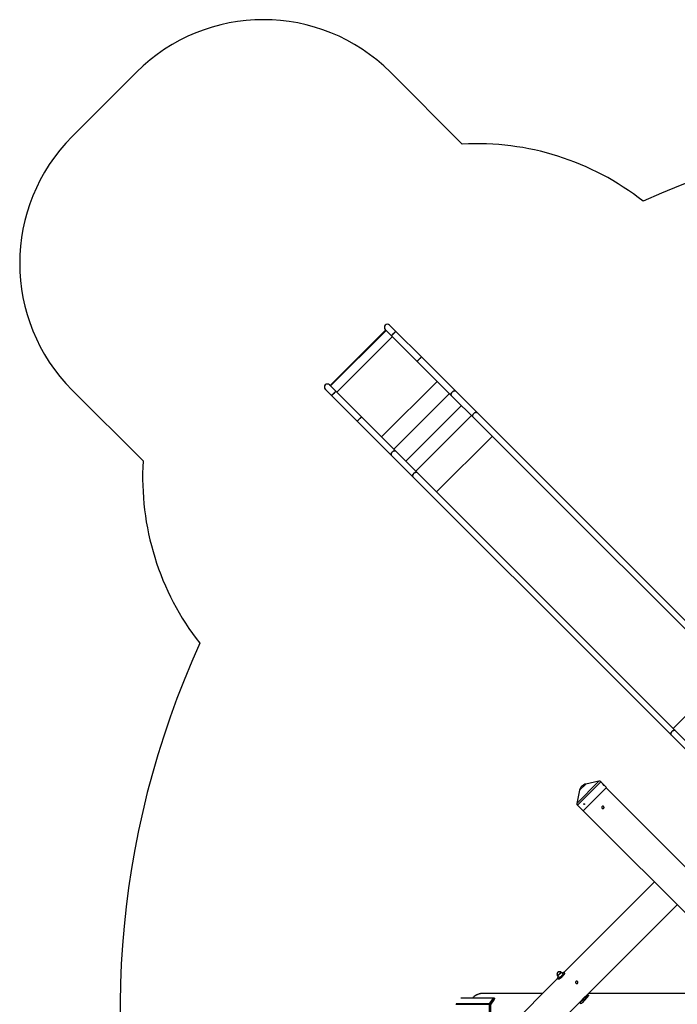
# Model space of a CAD drawing. Units: millimetres. Extents: x -5454 to 5006, y -4957 to 5516.
# Drawn here: x -5454 to -1791, y 29 to 5516 of the extents above; entities that cross this region are included whole.
import ezdxf

# ---------------------------------------------------------------- set-up
doc = ezdxf.new("R2010")
doc.units = ezdxf.units.MM

msp = doc.modelspace()

# ---------------------------------------------------------------- linework, layer by layer
at = {"color": 7, "linetype": 'Continuous', "lineweight": 25}
for p, q in [((-4803.2, 5223.3), (-5160.8, 4865.7)), ((-2988.7, 4823), (-3389, 5223.3)), ((-3414.9, 3787.6), (-3724.8, 3477.7)), ((-3413.5, 3786.2), (-3723.4, 3476.3)), ((-3417.8, 3790.5), (-1328.2, 1700.9)), ((-3358.7, 3779.2), (-3393.9, 3814.4)), ((-3412.2, 3784.9), (-3722.1, 3475)), ((-3216.1, 3636.6), (-3358.7, 3779.2)), ((-3229.5, 3623.3), (-3228.1, 3624.7)), ((-3229.5, 3623.3), (-3229.5, 3623.3)), ((-3228.1, 3624.7), (-3228.1, 3624.7)), ((-3219, 3633.7), (-3219, 3633.7)), ((-1334.5, 1755), (-3216.1, 3636.6)), ((-3692.5, 3445.4), (-3727.7, 3480.6)), ((-3127.8, 3500.5), (-3437.7, 3190.6)), ((-5160.8, 3451.5), (-4766.2, 3056.9)), ((-3751.5, 3456.8), (-1610.4, 1315.7)), ((-3549.9, 3302.8), (-3692.5, 3445.4)), ((-3059.7, 3432.4), (-3369.6, 3122.5)), ((-2993.3, 3366.1), (-3303.2, 3056.2)), ((-3560.4, 3292.3), (-3560.4, 3292.4)), ((-1668.3, 1421.2), (-3549.9, 3302.8)), ((-2937.3, 3310.1), (-3247.2, 3000.2)), ((-3561.8, 3290.9), (-3561.9, 3291)), ((-3560.4, 3292.3), (-3561.8, 3290.9)), ((-2821.4, 3194.1), (-3131.3, 2884.2)), ((-2227.3, 1271.9), (-2301, 1256.6)), ((-2185.7, 1237.3), (-2217.2, 1268.9)), ((-2335.3, 1222.2), (-2350.6, 1148.5)), ((-2319.1, 1246.8), (-2325.5, 1240.3)), ((-2185.7, 1237.3), (-2316.1, 1106.9)), ((-895.6, -56.6), (-2187.6, 1235.4)), ((-2347.6, 1138.5), (-2316.1, 1106.9)), ((-2314.9, 1108.1), (1164.1, -2370.9)), ((-1918.2, 711.4), (-2422.5, 207.1)), ((-2298.9, 76.2), (-1790.9, 584.1)), ((-2457.4, 172.2), (-3019.6, -390)), ((-2459.9, 189.1), (-2449.4, 178.7)), ((-2456.9, 171.2), (-2455.1, 169.4)), ((-2429, 199.1), (-2439.5, 209.6)), ((-2419.7, 204.8), (-2421.6, 206.6)), ((-2809.8, 64), (-2994.2, 64)), ((-2539.6, 90), (-2872.3, 90)), ((-2837.8, 30.8), (-2820.2, 55.8)), ((-2285.1, 78.2), (-2290.1, 85)), ((-1296.8, 90), (-2285.1, 90)), ((-3023.9, 29), (-2834.5, 29)), ((-2892.3, -517.3), (-2326.5, 48.6)), ((-2838.4, 29), (-2838.4, -29)), ((-2816.9, 54), (-2834.5, 29)), ((-2834.5, 29), (-2834.5, -29)), ((-2813, 54), (-2829.9, 30)), ((-2829.9, -30), (-2829.9, 30)), ((-2813, 54), (-2816.9, 54)), ((-2335.3, 39.8), (-2326.9, 33.7))]:
    msp.add_line(p, q, dxfattribs=at)
at = {"color": 8, "linetype": 'Continuous', "lineweight": 25}
for p, q in [((-3377.2, 3749.9), (-3687.1, 3440)), ((-1813.9, 1566.8), (-1504, 1876.7)), ((-2227.3, 1271.9), (-2350.6, 1148.5)), ((-2217.2, 1268.9), (-2347.6, 1138.5)), ((-2301, 1256.6), (-2335.3, 1222.2)), ((-2818, 62.8), (-2996.8, 62.8)), ((-2837.8, 30.8), (-3023.2, 30.8))]:
    msp.add_line(p, q, dxfattribs=at)
at = {"color": 7, "linetype": 'Continuous', "lineweight": 25, "flags": 128}
for points in [[(-3237.2, 3615.5), (-3237.5, 3615.2), (-3238.4, 3614.2), (-3239.2, 3613.5), (-3239.7, 3613), (-3240, 3612.8), (-3240, 3612.8), (-3239.7, 3613), (-3239.2, 3613.5), (-3238.5, 3614.3), (-3237.5, 3615.3), (-3236.4, 3616.4), (-3235, 3617.8), (-3233.6, 3619.3), (-3232, 3620.9), (-3230.3, 3622.6), (-3228.6, 3624.3), (-3226.8, 3626), (-3225.1, 3627.7), (-3223.5, 3629.4), (-3221.9, 3630.9), (-3220.5, 3632.3), (-3219.2, 3633.6), (-3218.1, 3634.6), (-3217.3, 3635.5), (-3216.7, 3636.1), (-3216.3, 3636.5), (-3216.1, 3636.6), (-3216.1, 3636.6)], [(-3229.4, 3623.2), (-3230.2, 3622.4), (-3231.7, 3621), (-3233, 3619.7), (-3234.2, 3618.5), (-3235.2, 3617.5), (-3236, 3616.6), (-3236.7, 3616), (-3237, 3615.7), (-3237.2, 3615.6), (-3237, 3615.7), (-3236.7, 3616.1), (-3236.1, 3616.7), (-3235.3, 3617.5), (-3234.3, 3618.5), (-3233.1, 3619.7), (-3231.8, 3621.1), (-3230.3, 3622.5), (-3228.9, 3624), (-3227.4, 3625.5), (-3225.9, 3626.9), (-3224.4, 3628.4), (-3223.1, 3629.7), (-3221.9, 3630.9), (-3220.9, 3631.9), (-3220.1, 3632.7), (-3219.5, 3633.3), (-3219.1, 3633.6), (-3219, 3633.8), (-3219, 3633.8)], [(-3219, 3633.8), (-3219.1, 3633.6), (-3219.4, 3633.3)], [(-3025.8, 3446.3), (-3026.1, 3446.5), (-3027.3, 3447.3), (-3028.6, 3447.8), (-3030.2, 3448.1), (-3032, 3448), (-3033.9, 3447.6), (-3035.8, 3447), (-3037.8, 3446.1), (-3039.8, 3444.9), (-3041.8, 3443.6), (-3043.6, 3442), (-3045.4, 3440.2), (-3047, 3438.4), (-3048.3, 3436.4), (-3049.5, 3434.4), (-3050.4, 3432.4), (-3051, 3430.5), (-3051.4, 3428.6), (-3051.5, 3426.8), (-3051.2, 3425.3), (-3050.7, 3423.9), (-3049.9, 3422.7), (-3049.7, 3422.4)], [(-3570.9, 3281.7), (-3571.2, 3281.4), (-3572.2, 3280.5), (-3572.9, 3279.8), (-3573.4, 3279.3), (-3573.7, 3279), (-3573.7, 3279), (-3573.5, 3279.3), (-3573, 3279.8), (-3572.2, 3280.5), (-3571.3, 3281.5), (-3570.1, 3282.7), (-3568.8, 3284), (-3567.3, 3285.5), (-3565.7, 3287.1), (-3564, 3288.8), (-3562.3, 3290.5), (-3560.6, 3292.3), (-3558.9, 3294), (-3557.2, 3295.6), (-3555.7, 3297.2), (-3554.2, 3298.6), (-3553, 3299.8), (-3551.9, 3300.9), (-3551, 3301.7), (-3550.4, 3302.3), (-3550, 3302.7), (-3549.9, 3302.8), (-3549.9, 3302.8)], [(-3562.4, 3290.2), (-3562.5, 3290.1), (-3564, 3288.6), (-3565.4, 3287.2), (-3566.8, 3285.9), (-3567.9, 3284.7), (-3569, 3283.7), (-3569.8, 3282.9), (-3570.4, 3282.3), (-3570.8, 3281.9), (-3570.9, 3281.8), (-3570.8, 3281.9), (-3570.4, 3282.3), (-3569.8, 3282.9), (-3569, 3283.8), (-3568, 3284.8), (-3566.8, 3286), (-3565.5, 3287.3), (-3564.1, 3288.7), (-3562.6, 3290.2), (-3561.1, 3291.7), (-3559.6, 3293.2), (-3558.2, 3294.6), (-3556.9, 3295.9), (-3555.7, 3297.1), (-3554.7, 3298.1), (-3553.8, 3298.9), (-3553.2, 3299.5), (-3552.9, 3299.9), (-3552.7, 3300), (-3552.7, 3300)], [(-2929.9, 3302.6), (-2930.1, 3302.9), (-2930.9, 3304.1), (-2931.4, 3305.5), (-2931.7, 3307), (-2931.6, 3308.8), (-2931.2, 3310.7), (-2930.6, 3312.6), (-2929.7, 3314.6), (-2928.5, 3316.6), (-2927.2, 3318.6), (-2925.6, 3320.4), (-2923.8, 3322.2), (-2922, 3323.8), (-2920, 3325.1), (-2918, 3326.3), (-2916, 3327.2), (-2914.1, 3327.8), (-2912.2, 3328.2), (-2910.4, 3328.3), (-2908.9, 3328), (-2907.5, 3327.5), (-2906.3, 3326.7), (-2906, 3326.5)], [(-2924.7, 3321.3), (-2926.4, 3319.5), (-2927.9, 3317.6), (-2929.1, 3315.6), (-2930.2, 3313.6), (-2931, 3311.6), (-2931.4, 3309.7), (-2931.7, 3307.9), (-2931.6, 3306.2), (-2931.2, 3304.7), (-2930.5, 3303.4), (-2929.9, 3302.6)], [(-2906, 3326.5), (-2906.8, 3327.1), (-2908.1, 3327.8), (-2909.6, 3328.2), (-2911.3, 3328.3), (-2913.1, 3328.1), (-2915, 3327.6), (-2917, 3326.8), (-2919, 3325.7), (-2921, 3324.5), (-2922.9, 3323), (-2924.7, 3321.3)], [(-3359.6, 3112.5), (-3359.8, 3112.8), (-3361, 3113.6), (-3362.4, 3114.1), (-3364, 3114.3), (-3365.7, 3114.2), (-3367.6, 3113.9), (-3369.6, 3113.2), (-3371.6, 3112.3), (-3373.6, 3111.2), (-3375.5, 3109.8), (-3377.4, 3108.2), (-3379.1, 3106.5), (-3380.7, 3104.6), (-3382.1, 3102.7), (-3383.2, 3100.7), (-3384.2, 3098.7), (-3384.8, 3096.7), (-3385.1, 3094.8), (-3385.2, 3093.1), (-3385, 3091.5), (-3384.5, 3090.1), (-3383.7, 3088.9), (-3383.4, 3088.7)], [(-3263.6, 2968.9), (-3263.9, 2969.1), (-3264.7, 2970.3), (-3265.2, 2971.7), (-3265.4, 2973.3), (-3265.3, 2975), (-3265, 2976.9), (-3264.4, 2978.9), (-3263.4, 2980.9), (-3262.3, 2982.9), (-3260.9, 2984.8), (-3259.3, 2986.7), (-3257.6, 2988.4), (-3255.7, 2990), (-3253.8, 2991.4), (-3251.8, 2992.5), (-3249.8, 2993.4), (-3247.8, 2994.1), (-3245.9, 2994.4), (-3244.2, 2994.5), (-3242.6, 2994.3), (-3241.2, 2993.8), (-3240, 2993), (-3239.8, 2992.7)], [(-3258.5, 2987.6), (-3260.1, 2985.8), (-3261.6, 2983.8), (-3262.9, 2981.9), (-3263.9, 2979.9), (-3264.7, 2977.9), (-3265.2, 2976), (-3265.4, 2974.1), (-3265.3, 2972.5), (-3265, 2971), (-3264.3, 2969.7), (-3263.6, 2968.9)], [(-3239.8, 2992.7), (-3240.6, 2993.4), (-3241.9, 2994.1), (-3243.4, 2994.4), (-3245.1, 2994.5), (-3246.9, 2994.3), (-3248.8, 2993.8), (-3250.8, 2993), (-3252.8, 2992), (-3254.8, 2990.7), (-3256.7, 2989.2), (-3258.5, 2987.6)], [(-1825.7, 1530.9), (-1826.3, 1531.7), (-1827, 1533), (-1827.4, 1534.5), (-1827.4, 1536.2), (-1827.2, 1538), (-1826.7, 1539.9), (-1826, 1541.9), (-1824.9, 1543.9), (-1823.6, 1545.9), (-1822.2, 1547.8), (-1820.5, 1549.6)], [(-1820.5, 1549.6), (-1818.7, 1551.2), (-1816.8, 1552.7), (-1814.8, 1554), (-1812.8, 1555), (-1810.8, 1555.8), (-1808.9, 1556.3), (-1807.1, 1556.5), (-1805.4, 1556.5), (-1803.9, 1556.1), (-1802.6, 1555.4), (-1801.8, 1554.8)], [(-2454, 190.6), (-2455.1, 190), (-2456.4, 189.3), (-2457.6, 188.9), (-2458.6, 188.8), (-2459.4, 188.8), (-2459.9, 189.1)], [(-2441.7, 209), (-2441.3, 208.9), (-2440.9, 208.4), (-2440.8, 207.7), (-2440.9, 206.8), (-2441.3, 205.7), (-2441.9, 204.4), (-2442.8, 203), (-2443.9, 201.4), (-2445.1, 199.9), (-2446.5, 198.3), (-2448, 196.8), (-2449.6, 195.3), (-2451.2, 194), (-2452.7, 192.8), (-2454.2, 191.9), (-2455.5, 191.2), (-2456.7, 190.7), (-2457.7, 190.5), (-2458.5, 190.5), (-2459, 190.8), (-2459.3, 191.4), (-2459.3, 191.5)], [(-2459.2, 191.3), (-2459, 191.1), (-2458.5, 190.8), (-2457.7, 190.7), (-2456.8, 191), (-2455.6, 191.4), (-2454.2, 192.1), (-2452.8, 193.1), (-2451.3, 194.2), (-2449.7, 195.5), (-2448.2, 196.9), (-2446.7, 198.4), (-2445.3, 200), (-2444.1, 201.5), (-2443, 203), (-2442.2, 204.4), (-2441.5, 205.7), (-2441.2, 206.8), (-2441, 207.7), (-2441.2, 208.4), (-2441.6, 208.8)], [(-2420.9, 203.7), (-2421.3, 202.3), (-2421.8, 200.7), (-2422.6, 199), (-2423.7, 197.1), (-2425, 195.1), (-2426.4, 193), (-2428.1, 190.8), (-2429.9, 188.7), (-2431.8, 186.5), (-2433.8, 184.4), (-2436, 182.3), (-2438.1, 180.3), (-2440.3, 178.5), (-2442.5, 176.7), (-2444.6, 175.2), (-2446.6, 173.9), (-2448.5, 172.7), (-2450.4, 171.8), (-2452, 171.1), (-2453.5, 170.7), (-2454.7, 170.6), (-2455.8, 170.6), (-2456.6, 171), (-2457.2, 171.6), (-2457.5, 172.4), (-2457.6, 173.5), (-2457.4, 174.8), (-2457, 176.3), (-2456.3, 178), (-2455.3, 179.8), (-2454.2, 181.7), (-2453.5, 182.8)], [(-2419.1, 201.9), (-2419.4, 200.5), (-2420, 198.9), (-2420.8, 197.1), (-2421.9, 195.3), (-2423.1, 193.3), (-2424.6, 191.2), (-2426.2, 189), (-2428, 186.8), (-2430, 184.7), (-2432, 182.5), (-2434.1, 180.5), (-2436.3, 178.5), (-2438.5, 176.6), (-2440.6, 174.9), (-2442.7, 173.4), (-2444.8, 172), (-2446.7, 170.9), (-2448.5, 170), (-2450.2, 169.3), (-2451.6, 168.9), (-2452.9, 168.7), (-2454, 168.8), (-2454.8, 169.2), (-2455.1, 169.4)], [(-2439.5, 209.6), (-2439.4, 209.5), (-2439.1, 208.9), (-2439.1, 208.1), (-2439.3, 207), (-2439.8, 205.8), (-2440.5, 204.4), (-2441.5, 202.9), (-2442.6, 201.2), (-2444, 199.6), (-2445.4, 197.9), (-2447, 196.3), (-2448.6, 194.7), (-2450.3, 193.3), (-2452, 192), (-2452.6, 191.6)], [(-2429, 199.1), (-2429, 199.1), (-2428.7, 198.5), (-2428.6, 197.6), (-2428.9, 196.6), (-2429.3, 195.3), (-2430.1, 193.9), (-2431, 192.4), (-2432.2, 190.8), (-2433.5, 189.1), (-2435, 187.5), (-2436.6, 185.8), (-2438.2, 184.3), (-2439.9, 182.9), (-2441.5, 181.6), (-2443.1, 180.5), (-2444.6, 179.6), (-2446, 178.9), (-2447.2, 178.5), (-2448.2, 178.3), (-2449, 178.4), (-2449.4, 178.7)], [(-2439.7, 209.5), (-2439.7, 209.6), (-2440.3, 209.9), (-2441, 210), (-2442, 209.8), (-2442.8, 209.6)], [(-2433.1, 203.2), (-2432.9, 203.3), (-2430.9, 204.6), (-2429, 205.6), (-2427.3, 206.4), (-2425.7, 206.9), (-2424.3, 207.2), (-2423.2, 207.3), (-2422.2, 207), (-2421.5, 206.6), (-2421.1, 205.8), (-2420.9, 204.9), (-2420.9, 203.7)], [(-2809.8, 64), (-2809.2, 63.8), (-2808.9, 63.4), (-2808.8, 62.7), (-2808.9, 61.7), (-2809.3, 60.4), (-2810, 59), (-2810.8, 57.4), (-2811.8, 55.7), (-2813, 54)], [(-2313.8, 53.4), (-2311.3, 55.7), (-2308.9, 58), (-2306.5, 60.4), (-2304.2, 62.9), (-2302.1, 65.4), (-2300.1, 67.9), (-2298.2, 70.4), (-2296.5, 72.7), (-2295.1, 75.1), (-2293.8, 77.2), (-2292.8, 79.3), (-2292, 81.2), (-2291.5, 82.9), (-2291.3, 83.7)], [(-2334, 41), (-2333.6, 41.1), (-2331.9, 41.6), (-2330.1, 42.3), (-2328.1, 43.2), (-2325.9, 44.4), (-2323.6, 45.9), (-2321.3, 47.5), (-2318.8, 49.3), (-2316.3, 51.3), (-2313.8, 53.4)]]:
    msp.add_lwpolyline(points, dxfattribs=at)
at = {"color": 8, "linetype": 'Continuous', "lineweight": 25, "flags": 128}
for points in [[(-2459.9, 189.4), (-2459.4, 189.2), (-2458.7, 189.1), (-2457.7, 189.2), (-2456.5, 189.6), (-2455.1, 190.3), (-2453.7, 191.2)], [(-2452.6, 191.6), (-2453.6, 190.9), (-2454, 190.6)], [(-2453.7, 191.2), (-2452.1, 192.3), (-2450.5, 193.6), (-2448.8, 195), (-2447.2, 196.5), (-2445.7, 198.1), (-2444.2, 199.7), (-2442.9, 201.4), (-2441.8, 203), (-2440.8, 204.5), (-2440.1, 205.9), (-2439.6, 207.1), (-2439.4, 208.1), (-2439.4, 209), (-2439.7, 209.5)]]:
    msp.add_lwpolyline(points, dxfattribs=at)
at = {"color": 7, "linetype": 'Continuous', "lineweight": 25}
for centre, radius, start, end in [((-4096.1, 4516.2), 1000, 45, 135), ((55.9, -6.8), 4950, 155.5615, 114.2995), ((-4453.7, 4158.6), 1000, 135, 225), ((-2907.8, 3325.2), 1500, 51.8391, 93.0907), ((-3405.8, 3802.4), 16.9, 45, 225), ((-3405.7, 3802), 16.6, 218.1575, 232.1791), ((-3405.4, 3802.3), 16.6, 35.3615, 48.9028), ((-2485.7, 2882.3), 1251.6, 134.2279, 135.7721), ((-3878.6, 4280.5), 923.8, 314.7701, 315.8161), ((-3739.6, 3468.7), 16.9, 45, 225), ((-3739.5, 3468.2), 16.6, 218.1575, 232.1791), ((-3739.1, 3468.6), 16.6, 35.3615, 48.9028), ((-2819.5, 2548.6), 1251.6, 134.2279, 135.7721), ((-4086.5, 3823), 747.4, 314.7491, 315.8879), ((-3926.1, 3661.6), 519.8, 314.8198, 315.9178), ((-3269, 2965.2), 1500, 176.4934, 218.0298), ((-2225, 1261.1), 11, 45, 101.7284), ((-2300.1, 1214.9), 36, 135, 168.2716), ((-2293.6, 1221.3), 36, 101.7284, 135), ((-2339.9, 1146.3), 11, 168.2716, 225), ((-2457.5, 190.9), 2.82, 147.9039, 212.0803), ((-2422.1, 202.7), 3.12, 343.5937, 40.3453), ((-2872.3, 13), 77, 90.0044, 100.4508), ((-2822.1, 48.4), 7.68, 47.1418, 75.9102), ((-2815.7, 61.3), 2.71, 90.6716, 145.7133), ((-2835.2, 29), 3.16, 145.1526, 180.2025), ((-2839.7, 23.4), 7.68, 47.1418, 75.9102)]:
    msp.add_arc(centre, radius, start, end, dxfattribs=at)
at = {"color": 8, "linetype": 'Continuous', "lineweight": 25}
for centre, radius, start, end in [((-2869.3, 6.7), 84, 119.8459, 137.0252), ((-2871.9, 11.2), 78.8, 100.5017, 119.832)]:
    msp.add_arc(centre, radius, start, end, dxfattribs=at)
at = {"color": 7, "linetype": 'Continuous', "lineweight": 25}
for points, knots in [([(-3417.3, 3790.2), (-3416.9, 3789.7), (-3416.5, 3789.2), (-3415.9, 3788.9), (-3415.9, 3788.9)], [0, 0, 0, 0, 0.928635, 1, 1, 1, 1]), ([(-3382.6, 3755.4), (-3382.6, 3755.4), (-3382.6, 3755.4), (-3382.2, 3755.8), (-3381.5, 3756.5), (-3380.4, 3757.6), (-3379.1, 3758.9), (-3377.6, 3760.4), (-3375.9, 3762.2), (-3374, 3764.1), (-3372.2, 3765.8), (-3370.5, 3767.6), (-3368.7, 3769.3), (-3366.8, 3771.3), (-3364.9, 3773.1), (-3363.2, 3774.8), (-3361.8, 3776.3), (-3360.5, 3777.4), (-3359.6, 3778.4), (-3359, 3779), (-3358.7, 3779.2), (-3358.8, 3779.2), (-3358.8, 3779.1)], [0, 0, 0, 0, 0.039724, 0.092322, 0.146444, 0.199042, 0.253164, 0.305761, 0.359884, 0.412481, 0.466604, 0.499929, 0.552526, 0.606649, 0.659246, 0.713369, 0.765966, 0.820089, 0.872686, 0.926808, 0.979406, 1, 1, 1, 1]), ([(-3216.2, 3636.5), (-3216.2, 3636.6), (-3216.2, 3636.6), (-3216.6, 3636.2), (-3217.3, 3635.5), (-3218.4, 3634.4), (-3219.7, 3633.1), (-3221.2, 3631.6), (-3223, 3629.9), (-3224.9, 3628), (-3226.6, 3626.2), (-3228.4, 3624.5), (-3230.1, 3622.7), (-3232.1, 3620.8), (-3233.9, 3618.9), (-3235.6, 3617.2), (-3237, 3615.8), (-3238.2, 3614.5), (-3239.2, 3613.6), (-3239.7, 3613), (-3240, 3612.7), (-3240, 3612.8), (-3240, 3612.8)], [0, 0, 0, 0, 0.0342487, 0.0874027, 0.1420983, 0.1952523, 0.2499478, 0.3031019, 0.3577974, 0.4109515, 0.465647, 0.4993244, 0.5524784, 0.607174, 0.660328, 0.7150235, 0.7681776, 0.8228731, 0.8760272, 0.9307227, 0.9838768, 1, 1, 1, 1]), ([(-3751.1, 3456.4), (-3750.7, 3456), (-3750.2, 3455.5), (-3749.7, 3455.1), (-3749.7, 3455.1)], [0, 0, 0, 0, 0.928635, 1, 1, 1, 1]), ([(-3716.3, 3421.6), (-3716.3, 3421.6), (-3716.3, 3421.6), (-3715.9, 3422), (-3715.2, 3422.8), (-3714.2, 3423.8), (-3712.9, 3425.1), (-3711.4, 3426.7), (-3709.6, 3428.4), (-3707.7, 3430.3), (-3706, 3432.1), (-3704.9, 3433.2), (-3704.5, 3433.6)], [0, 0, 0, 0, 0.0794599, 0.1846695, 0.2929302, 0.3981398, 0.5064006, 0.6116102, 0.7198709, 0.8250805, 0.9333413, 1, 1, 1, 1]), ([(-3704.5, 3433.6), (-3703.8, 3434.2), (-3702.5, 3435.6), (-3700.5, 3437.5), (-3698.7, 3439.4), (-3697, 3441), (-3695.5, 3442.5), (-3694.3, 3443.7), (-3693.4, 3444.6), (-3692.8, 3445.2), (-3692.5, 3445.5), (-3692.5, 3445.4), (-3692.5, 3445.4)], [0, 0, 0, 0, 0.10518, 0.213409, 0.318589, 0.426819, 0.531999, 0.640228, 0.745408, 0.853638, 0.958817, 1, 1, 1, 1]), ([(-3049.7, 3422.5), (-3049.9, 3422.7), (-3050.5, 3423.4), (-3051.1, 3424.8), (-3051.5, 3426.5), (-3051.5, 3428.6), (-3051, 3430.7), (-3050.2, 3433), (-3049, 3435.3), (-3047.5, 3437.6), (-3046, 3439.6), (-3044.9, 3440.7), (-3044.5, 3441.1)], [0, 0, 0, 0, 0.072346, 0.178376, 0.287481, 0.39351, 0.502614, 0.608637, 0.717735, 0.82375, 0.93284, 1, 1, 1, 1]), ([(-3044.5, 3441.1), (-3043.8, 3441.8), (-3042.5, 3443.1), (-3040.2, 3444.7), (-3037.9, 3446.1), (-3035.6, 3447.1), (-3033.3, 3447.8), (-3031.2, 3448.1), (-3029.3, 3448), (-3027.6, 3447.5), (-3026.5, 3446.9), (-3026, 3446.4), (-3025.9, 3446.3)], [0, 0, 0, 0, 0.106549, 0.216188, 0.322737, 0.432376, 0.538929, 0.648571, 0.755132, 0.864783, 0.971351, 1, 1, 1, 1]), ([(-3549.9, 3302.8), (-3549.9, 3302.8), (-3549.9, 3302.8), (-3550.3, 3302.4), (-3551.1, 3301.7), (-3552.1, 3300.7), (-3553.4, 3299.4), (-3555, 3297.8), (-3556.7, 3296.1), (-3558.6, 3294.2), (-3560.4, 3292.5), (-3561.5, 3291.4), (-3561.9, 3291)], [0, 0, 0, 0, 0.06859, 0.175042, 0.284581, 0.391033, 0.500572, 0.607024, 0.716563, 0.823015, 0.932554, 1, 1, 1, 1]), ([(-3561.9, 3291), (-3562.5, 3290.3), (-3563.9, 3289), (-3565.8, 3287), (-3567.7, 3285.2), (-3569.3, 3283.5), (-3570.8, 3282), (-3572, 3280.8), (-3572.9, 3279.9), (-3573.5, 3279.3), (-3573.8, 3279), (-3573.7, 3279), (-3573.7, 3279)], [0, 0, 0, 0, 0.106165, 0.215408, 0.321573, 0.430816, 0.536981, 0.646224, 0.752389, 0.861632, 0.967797, 1, 1, 1, 1]), ([(-3383.4, 3088.7), (-3383.7, 3089), (-3384.3, 3089.6), (-3384.9, 3091), (-3385.3, 3092.8), (-3385.2, 3094.8), (-3384.8, 3097), (-3384, 3099.3), (-3382.8, 3101.6), (-3381.3, 3103.9), (-3379.8, 3105.8), (-3378.1, 3107.6), (-3376.2, 3109.3), (-3374, 3111), (-3371.7, 3112.4), (-3369.4, 3113.4), (-3367.1, 3114.1), (-3365, 3114.4), (-3363, 3114.3), (-3361.3, 3113.8), (-3360.2, 3113.2), (-3359.8, 3112.7), (-3359.7, 3112.6)], [0, 0, 0, 0, 0.036265, 0.0894148, 0.144106, 0.1972552, 0.2519459, 0.3050921, 0.3597799, 0.4129222, 0.4676058, 0.5012712, 0.5544102, 0.6090904, 0.6622295, 0.7169095, 0.7700505, 0.8247325, 0.8778775, 0.9325635, 0.9857119, 1, 1, 1, 1]), ([(-1820.5, 1549.6), (-1821.1, 1548.9), (-1822.4, 1547.5), (-1824.1, 1545.3), (-1825.5, 1543), (-1826.5, 1540.7), (-1827.2, 1538.4), (-1827.5, 1536.3), (-1827.4, 1534.3), (-1826.9, 1532.7), (-1826.3, 1531.5), (-1825.8, 1531.1), (-1825.7, 1531)], [0, 0, 0, 0, 0.106509, 0.216106, 0.322615, 0.432212, 0.538727, 0.648329, 0.754855, 0.864469, 0.971005, 1, 1, 1, 1]), ([(-1801.9, 1554.8), (-1802.2, 1555), (-1802.8, 1555.6), (-1804.1, 1556.2), (-1805.9, 1556.6), (-1807.9, 1556.5), (-1810.1, 1556.1), (-1812.4, 1555.3), (-1814.7, 1554.1), (-1817, 1552.6), (-1818.9, 1551.1), (-1820.1, 1550), (-1820.5, 1549.6)], [0, 0, 0, 0, 0.068334, 0.174827, 0.284407, 0.390897, 0.500476, 0.606957, 0.716527, 0.822997, 0.932555, 1, 1, 1, 1]), ([(-2204.5, 1253.6), (-2204.5, 1253.6), (-2204.5, 1253.6), (-2204.5, 1253.5), (-2204.5, 1253.4), (-2204.5, 1253.3), (-2204.4, 1253.2), (-2204.3, 1253), (-2204.3, 1252.9), (-2204.2, 1252.7), (-2204.1, 1252.6), (-2203.9, 1252.4), (-2203.8, 1252.3), (-2203.6, 1252.1), (-2203.5, 1252), (-2203.3, 1251.7), (-2203.2, 1251.6), (-2203, 1251.4), (-2202.9, 1251.3), (-2202.6, 1251), (-2202.5, 1250.9), (-2202.3, 1250.7), (-2202.1, 1250.6), (-2201.9, 1250.5), (-2201.8, 1250.4), (-2201.6, 1250.3), (-2201.5, 1250.2), (-2201.4, 1250.1), (-2201.3, 1250.1), (-2201.2, 1250.1), (-2201.1, 1250), (-2201, 1250), (-2201, 1250.1), (-2200.9, 1250.1), (-2200.9, 1250.1), (-2200.9, 1250.2), (-2200.9, 1250.3), (-2201, 1250.5), (-2201.1, 1250.6), (-2201.3, 1250.9), (-2201.4, 1251), (-2201.6, 1251.2), (-2201.6, 1251.4), (-2201.8, 1251.6), (-2201.9, 1251.7), (-2202.2, 1251.9), (-2202.3, 1252.1), (-2202.5, 1252.3), (-2202.6, 1252.4), (-2202.9, 1252.6), (-2203, 1252.7), (-2203.2, 1252.9), (-2203.3, 1253), (-2203.5, 1253.2), (-2203.6, 1253.3), (-2203.8, 1253.4), (-2203.9, 1253.5), (-2204.1, 1253.5), (-2204.2, 1253.6), (-2204.4, 1253.7), (-2204.4, 1253.7), (-2204.5, 1253.6)], [0, 0, 0, 0, 0.03125, 0.03125, 0.0625, 0.0625, 0.09375, 0.09375, 0.125, 0.125, 0.15625, 0.15625, 0.1875, 0.1875, 0.21875, 0.21875, 0.25, 0.25, 0.28125, 0.28125, 0.3125, 0.3125, 0.34375, 0.34375, 0.375, 0.375, 0.40625, 0.40625, 0.4375, 0.4375, 0.46875, 0.46875, 0.5, 0.5, 0.53125, 0.53125, 0.5625, 0.5625, 0.625, 0.625, 0.65625, 0.65625, 0.6875, 0.6875, 0.71875, 0.71875, 0.75, 0.75, 0.78125, 0.78125, 0.8125, 0.8125, 0.84375, 0.84375, 0.875, 0.875, 0.90625, 0.90625, 0.9375, 0.9375, 1, 1, 1, 1]), ([(-2311.4, 1146.7), (-2311.5, 1146.6), (-2311.6, 1146.5), (-2311.7, 1146.3), (-2311.7, 1146.2), (-2311.8, 1145.9), (-2311.8, 1145.8), (-2311.8, 1145.5), (-2311.8, 1145.4), (-2311.8, 1145.1), (-2311.8, 1145), (-2311.7, 1144.7), (-2311.6, 1144.5), (-2311.4, 1144.3), (-2311.4, 1144.1), (-2311.2, 1143.9), (-2311.1, 1143.7), (-2310.8, 1143.5), (-2310.7, 1143.4), (-2310.4, 1143.2), (-2310.3, 1143.1), (-2310, 1143), (-2309.9, 1142.9), (-2309.6, 1142.8), (-2309.5, 1142.8), (-2309.2, 1142.7), (-2309, 1142.7), (-2308.8, 1142.7), (-2308.6, 1142.8), (-2308.4, 1142.8), (-2308.3, 1142.9), (-2308, 1143), (-2307.9, 1143.1), (-2307.8, 1143.3), (-2307.7, 1143.4), (-2307.6, 1143.6), (-2307.5, 1143.7), (-2307.4, 1144.1), (-2307.4, 1144.3), (-2307.5, 1144.8), (-2307.5, 1144.9), (-2307.6, 1145.2), (-2307.6, 1145.4), (-2307.8, 1145.6), (-2307.9, 1145.8), (-2308.1, 1146), (-2308.2, 1146.2), (-2308.4, 1146.4), (-2308.5, 1146.5), (-2308.8, 1146.7), (-2308.9, 1146.8), (-2309.2, 1146.9), (-2309.3, 1147), (-2309.6, 1147.1), (-2309.8, 1147.1), (-2310.1, 1147.2), (-2310.2, 1147.2), (-2310.5, 1147.1), (-2310.6, 1147.1), (-2311, 1147), (-2311.2, 1146.9), (-2311.4, 1146.7)], [0, 0, 0, 0, 0.03125, 0.03125, 0.0625, 0.0625, 0.09375, 0.09375, 0.125, 0.125, 0.15625, 0.15625, 0.1875, 0.1875, 0.21875, 0.21875, 0.25, 0.25, 0.28125, 0.28125, 0.3125, 0.3125, 0.34375, 0.34375, 0.375, 0.375, 0.40625, 0.40625, 0.4375, 0.4375, 0.46875, 0.46875, 0.5, 0.5, 0.53125, 0.53125, 0.5625, 0.5625, 0.625, 0.625, 0.65625, 0.65625, 0.6875, 0.6875, 0.71875, 0.71875, 0.75, 0.75, 0.78125, 0.78125, 0.8125, 0.8125, 0.84375, 0.84375, 0.875, 0.875, 0.90625, 0.90625, 0.9375, 0.9375, 1, 1, 1, 1]), ([(-2307.7, 1143.4), (-2307.7, 1143.4), (-2307.9, 1143.3), (-2308.4, 1143.2), (-2309.1, 1143.2), (-2309.9, 1143.6), (-2310.5, 1144.1), (-2311, 1144.8), (-2311.3, 1145.5), (-2311.4, 1146.2), (-2311.3, 1146.7), (-2311.1, 1146.9), (-2311.1, 1146.9)], [0, 0, 0, 0, 0.019627, 0.140575, 0.261555, 0.382567, 0.503561, 0.624516, 0.745471, 0.866466, 0.987478, 1, 1, 1, 1]), ([(-2210.1, 1121.5), (-2210.4, 1121.8), (-2210.7, 1122.1), (-2211.1, 1122.6), (-2211.2, 1122.8), (-2211.4, 1123.2), (-2211.5, 1123.4), (-2211.7, 1124), (-2211.8, 1124.4), (-2212, 1125.2), (-2212, 1125.6), (-2212, 1126.5), (-2212, 1126.9), (-2211.9, 1127.5), (-2211.8, 1127.7), (-2211.7, 1128.1), (-2211.6, 1128.5), (-2211.4, 1128.9), (-2211.2, 1129.3), (-2211.1, 1129.5), (-2210.7, 1130), (-2210.4, 1130.4), (-2209.8, 1131), (-2209.5, 1131.2), (-2208.8, 1131.7), (-2208.4, 1131.9), (-2207.8, 1132.1), (-2207.6, 1132.2), (-2207.2, 1132.3), (-2207, 1132.4), (-2206.4, 1132.5), (-2206, 1132.6), (-2205.1, 1132.6), (-2204.7, 1132.5), (-2204.1, 1132.4), (-2203.9, 1132.3), (-2203.5, 1132.2), (-2203.3, 1132.1), (-2202.7, 1131.9), (-2202.3, 1131.7), (-2201.6, 1131.2), (-2201.3, 1131), (-2200.6, 1130.4), (-2200.4, 1130), (-2200, 1129.5), (-2199.9, 1129.3), (-2199.7, 1128.9), (-2199.6, 1128.7), (-2199.4, 1128.2), (-2199.3, 1127.7), (-2199.1, 1126.9), (-2199, 1126.5), (-2199, 1125.6), (-2199.1, 1125.2), (-2199.2, 1124.6), (-2199.3, 1124.4), (-2199.4, 1124), (-2199.5, 1123.6), (-2199.7, 1123.2), (-2199.9, 1122.8), (-2200, 1122.6), (-2200.4, 1122.1), (-2200.6, 1121.8), (-2201.2, 1121.2), (-2201.6, 1120.9), (-2202.3, 1120.4), (-2202.7, 1120.2), (-2203.3, 1120), (-2203.5, 1119.9), (-2203.9, 1119.8), (-2204.1, 1119.7), (-2204.7, 1119.6), (-2205.1, 1119.6), (-2206, 1119.6), (-2206.4, 1119.6), (-2207, 1119.7), (-2207.2, 1119.8), (-2207.6, 1119.9), (-2207.8, 1120), (-2208.4, 1120.2), (-2208.8, 1120.4), (-2209.5, 1120.9), (-2209.8, 1121.2), (-2210.1, 1121.5)], [0, 0, 0, 0, 0.03125, 0.03125, 0.046875, 0.046875, 0.0625, 0.0625, 0.09375, 0.09375, 0.125, 0.125, 0.15625, 0.15625, 0.171875, 0.171875, 0.1875, 0.203125, 0.203125, 0.21875, 0.21875, 0.25, 0.25, 0.28125, 0.28125, 0.3125, 0.3125, 0.328125, 0.328125, 0.34375, 0.34375, 0.375, 0.375, 0.40625, 0.40625, 0.421875, 0.421875, 0.4375, 0.4375, 0.46875, 0.46875, 0.5, 0.5, 0.53125, 0.53125, 0.546875, 0.546875, 0.5625, 0.5625, 0.59375, 0.59375, 0.625, 0.625, 0.65625, 0.65625, 0.671875, 0.671875, 0.6875, 0.703125, 0.703125, 0.71875, 0.71875, 0.75, 0.75, 0.78125, 0.78125, 0.8125, 0.8125, 0.828125, 0.828125, 0.84375, 0.84375, 0.875, 0.875, 0.90625, 0.90625, 0.921875, 0.921875, 0.9375, 0.9375, 0.96875, 0.96875, 1, 1, 1, 1]), ([(-2455.1, 208.7), (-2455.6, 208.3), (-2456.6, 207.7), (-2457.8, 206.4), (-2458.8, 205.1), (-2459.6, 203.7), (-2460.3, 202.3), (-2460.7, 200.7), (-2461, 199), (-2461.1, 197.2), (-2460.8, 195.4), (-2460.3, 193.6), (-2459.8, 192.2), (-2459.3, 191.5), (-2459.1, 191.3)], [0, 0, 0, 0, 0.088962, 0.173875, 0.264482, 0.340916, 0.419227, 0.502119, 0.589323, 0.679803, 0.772544, 0.866777, 0.961963, 1, 1, 1, 1]), ([(-2441.6, 208.8), (-2441.7, 208.9), (-2442.3, 209.3), (-2443.6, 209.9), (-2445.3, 210.4), (-2447, 210.7), (-2448.7, 210.7), (-2450.2, 210.6), (-2451.7, 210.2), (-2453.1, 209.8), (-2454.3, 209.2), (-2454.9, 208.8), (-2455.1, 208.7)], [0, 0, 0, 0, 0.029999, 0.159759, 0.284484, 0.40449, 0.519948, 0.630959, 0.737652, 0.840361, 0.940001, 1, 1, 1, 1]), ([(-2346.5, 146.6), (-2346.8, 146.3), (-2347.2, 146.1), (-2347.7, 145.7), (-2347.9, 145.6), (-2348.2, 145.4), (-2348.4, 145.3), (-2349, 145.1), (-2349.4, 144.9), (-2350.3, 144.8), (-2350.7, 144.7), (-2351.5, 144.7), (-2352, 144.8), (-2352.6, 144.9), (-2352.8, 144.9), (-2353.2, 145.1), (-2353.6, 145.2), (-2354, 145.4), (-2354.4, 145.6), (-2354.5, 145.7), (-2355.1, 146.1), (-2355.4, 146.3), (-2356, 146.9), (-2356.3, 147.3), (-2356.8, 148), (-2357, 148.3), (-2357.2, 148.9), (-2357.3, 149.1), (-2357.4, 149.5), (-2357.4, 149.7), (-2357.6, 150.4), (-2357.6, 150.8), (-2357.6, 151.6), (-2357.6, 152.1), (-2357.4, 152.7), (-2357.4, 152.9), (-2357.3, 153.3), (-2357.2, 153.5), (-2357, 154.1), (-2356.8, 154.5), (-2356.3, 155.2), (-2356, 155.5), (-2355.4, 156.1), (-2355.1, 156.4), (-2354.6, 156.7), (-2354.4, 156.9), (-2354, 157.1), (-2353.8, 157.1), (-2353.2, 157.4), (-2352.8, 157.5), (-2352, 157.7), (-2351.5, 157.7), (-2350.7, 157.7), (-2350.3, 157.7), (-2349.6, 157.6), (-2349.4, 157.5), (-2349, 157.4), (-2348.6, 157.2), (-2348.2, 157.1), (-2347.9, 156.9), (-2347.7, 156.7), (-2347.1, 156.4), (-2346.8, 156.1), (-2346.2, 155.5), (-2345.9, 155.2), (-2345.5, 154.5), (-2345.3, 154.1), (-2345, 153.5), (-2345, 153.3), (-2344.8, 152.9), (-2344.8, 152.7), (-2344.7, 152.1), (-2344.6, 151.7), (-2344.6, 150.8), (-2344.7, 150.4), (-2344.8, 149.8), (-2344.8, 149.5), (-2345, 149.1), (-2345, 148.9), (-2345.3, 148.3), (-2345.5, 148), (-2345.9, 147.3), (-2346.2, 146.9), (-2346.5, 146.6)], [0, 0, 0, 0, 0.03125, 0.03125, 0.046875, 0.046875, 0.0625, 0.0625, 0.09375, 0.09375, 0.125, 0.125, 0.15625, 0.15625, 0.171875, 0.171875, 0.1875, 0.203125, 0.203125, 0.21875, 0.21875, 0.25, 0.25, 0.28125, 0.28125, 0.3125, 0.3125, 0.328125, 0.328125, 0.34375, 0.34375, 0.375, 0.375, 0.40625, 0.40625, 0.421875, 0.421875, 0.4375, 0.4375, 0.46875, 0.46875, 0.5, 0.5, 0.53125, 0.53125, 0.546875, 0.546875, 0.5625, 0.5625, 0.59375, 0.59375, 0.625, 0.625, 0.65625, 0.65625, 0.671875, 0.671875, 0.6875, 0.703125, 0.703125, 0.71875, 0.71875, 0.75, 0.75, 0.78125, 0.78125, 0.8125, 0.8125, 0.828125, 0.828125, 0.84375, 0.84375, 0.875, 0.875, 0.90625, 0.90625, 0.921875, 0.921875, 0.9375, 0.9375, 0.96875, 0.96875, 1, 1, 1, 1]), ([(-2886.4, 88.7), (-2887.4, 88.5), (-2890, 88), (-2894.3, 86.9), (-2899.1, 85.3), (-2903.9, 83.4), (-2908.6, 81.1), (-2913.1, 78.6), (-2917.6, 75.7), (-2921.7, 72.7), (-2925.5, 69.4), (-2928.6, 66.6), (-2930.3, 64.7), (-2931, 64)], [0, 0, 0, 0, 0.059309, 0.157967, 0.257134, 0.356833, 0.457084, 0.557915, 0.659358, 0.761449, 0.853372, 0.945287, 1, 1, 1, 1]), ([(-2820.2, 55.8), (-2820.2, 55.9), (-2820.1, 56.1), (-2819.9, 56.3), (-2819.7, 56.6), (-2819.5, 56.8), (-2819.3, 57.2), (-2819, 57.8), (-2818.6, 58.4), (-2818.3, 59), (-2817.9, 59.9), (-2817.5, 60.8), (-2817.3, 61.6), (-2817.3, 62), (-2817.3, 62.3), (-2817.4, 62.6), (-2817.6, 62.7), (-2817.7, 62.8), (-2817.8, 62.8), (-2817.9, 62.8), (-2818, 62.8)], [0, 0, 0, 0, 0.025912, 0.051762, 0.077573, 0.103367, 0.129166, 0.197058, 0.264333, 0.333458, 0.401497, 0.536155, 0.664742, 0.725593, 0.7852, 0.841351, 0.896744, 0.931297, 0.965649, 1, 1, 1, 1]), ([(-2815.8, 64), (-2815.7, 64), (-2815.7, 64), (-2815.6, 64), (-2815.5, 64), (-2815.4, 63.9), (-2815.3, 63.9), (-2815.2, 63.9), (-2815.1, 63.8), (-2815, 63.7), (-2815, 63.7), (-2814.9, 63.6), (-2814.8, 63.5), (-2814.8, 63.4), (-2814.6, 63.1), (-2814.4, 62.4), (-2814.5, 61.3), (-2814.6, 60.3), (-2814.8, 59.5), (-2815, 58.6), (-2815.3, 57.7), (-2815.7, 56.8), (-2816, 56), (-2816.3, 55.3), (-2816.5, 54.7), (-2816.8, 54.2), (-2816.9, 54)], [0, 0, 0, 0, 0.017108, 0.034253, 0.051437, 0.068666, 0.085942, 0.103271, 0.120656, 0.138101, 0.15561, 0.173186, 0.190833, 0.208556, 0.226357, 0.348789, 0.479953, 0.544732, 0.613145, 0.677319, 0.746463, 0.807608, 0.876435, 0.908447, 0.949636, 1, 1, 1, 1]), ([(-2286.8, 80.5), (-2286.6, 80.5), (-2285.7, 80.5), (-2285, 80), (-2284.7, 79.2), (-2285.1, 77.9), (-2286.3, 76.1), (-2288.1, 73.9), (-2290.5, 71.1), (-2293.3, 67.8), (-2296.5, 64.2), (-2299.8, 60.3), (-2303.1, 56.4), (-2306.4, 52.4), (-2309.7, 48.5), (-2312.9, 44.8), (-2316, 41.3), (-2319, 38.3), (-2321.9, 35.9), (-2324.5, 34.2), (-2326.8, 33.5), (-2328.8, 33.6), (-2330.3, 34.7), (-2331.3, 35.9), (-2331.6, 36.9), (-2331.6, 37.1)], [0, 0, 0, 0, 0.018514, 0.063047, 0.107323, 0.15161, 0.198281, 0.244952, 0.293473, 0.34198, 0.389003, 0.436018, 0.480702, 0.525393, 0.570254, 0.615124, 0.662301, 0.709476, 0.757993, 0.806494, 0.852931, 0.899364, 0.943499, 0.987645, 1, 1, 1, 1]), ([(-2298.9, 76.2), (-2299.9, 75.2), (-2301.9, 73.2), (-2305.4, 69.8), (-2309.2, 66.2), (-2312.9, 62.6), (-2316.6, 58.9), (-2320, 55.3), (-2323.2, 51.9), (-2325.4, 49.7), (-2326.4, 48.7), (-2326.5, 48.6)], [0, 0, 0, 0, 0.12407, 0.251575, 0.375698, 0.503726, 0.622818, 0.745396, 0.864392, 0.986484, 1, 1, 1, 1])]:
    msp.add_open_spline(points, degree=3, knots=knots, dxfattribs=at)

doc.saveas('drawing.dxf')
